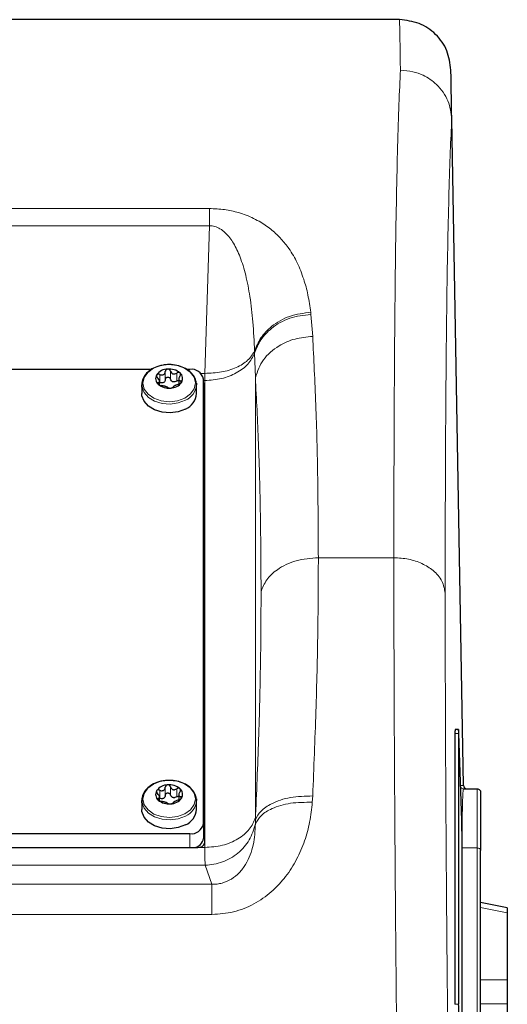
# Model space of a CAD drawing. Units: millimetres. Extents: x 212 to 2524, y 70 to 2108.
# Drawn here: x 757 to 829, y 1926 to 2070 of the extents above; entities that cross this region are included whole.
import ezdxf

# ---------------------------------------------------------------- set-up
doc = ezdxf.new("R2010")
doc.units = ezdxf.units.MM

msp = doc.modelspace()

# ---------------------------------------------------------------- linework, layer by layer
at = {"color": 7, "linetype": 'Continuous', "lineweight": 25}
for p, q in [((812.87, 2070.11), (635.54, 2070.11)), ((820.49, 2055.54), (820.49, 2055.57)), ((822.19, 1958.1), (820.49, 2055.54)), ((776.63, 2018.96), (671.81, 2018.96)), ((780.61, 2017.68), (780.61, 2016.8)), ((782.2, 2018.96), (781.81, 2018.96)), ((775.2, 2016.72), (775.2, 2015.42)), ((777.79, 2016.67), (777.79, 2017.34)), ((783.19, 2016.94), (783.2, 2016.72)), ((783.2, 2015.42), (783.2, 2016.72)), ((784.2, 1952.49), (784.2, 2017.54)), ((784.41, 1949.75), (784.41, 2016.62)), ((821.47, 1966.29), (820.97, 1966.28)), ((820.96, 1965.7), (820.96, 1926.1)), ((821.46, 1965.7), (821.46, 1926.11)), ((821.95, 1952.98), (821.51, 1965.7)), ((822.22, 1957.61), (822.2, 1957.56)), ((822.22, 1957.61), (824.2, 1957.61)), ((775.2, 1955.9), (775.2, 1954.61)), ((777.79, 1955.86), (777.79, 1956.53)), ((780.61, 1956.86), (780.61, 1955.98)), ((783.19, 1956.13), (783.2, 1955.9)), ((783.2, 1954.61), (783.2, 1955.9)), ((784.2, 1952.49), (784.2, 1950.37)), ((666.2, 1951.07), (782.2, 1951.07)), ((822, 1910.55), (822, 1950.15)), ((665, 1949.04), (783.41, 1949.04)), ((824.7, 1910.4), (824.7, 1948.61)), ((828.6, 1940.22), (824.7, 1940.99)), ((828.6, 1940.22), (828.6, 1939.49)), ((828.6, 1939.49), (828.6, 1929.66)), ((828.6, 1929.66), (828.6, 1926.16)), ((828.6, 1926.16), (828.6, 1920.3))]:
    msp.add_line(p, q, dxfattribs=at)
at = {"color": 7, "linetype": 'Continuous', "lineweight": 18}
for p, q in [((663.33, 2042.48), (785.08, 2042.48)), ((663.33, 2039.96), (785.08, 2039.96)), ((784.41, 2018.38), (785.08, 2039.96)), ((799.89, 2027.31), (799.92, 2027.01)), ((799.92, 2027.01), (800.17, 2023.78)), ((791.68, 2021.34), (791.67, 2021.61)), ((791.68, 2021.34), (791.8, 2017.78)), ((777.82, 2017.05), (777.82, 2018.23)), ((778.63, 2017.48), (778.63, 2018.65)), ((779.4, 2017.54), (779.4, 2018.71)), ((780.32, 2017.25), (780.32, 2018.43)), ((783.81, 2018.38), (784.41, 2018.38)), ((784.41, 2018.38), (784.41, 2017.33)), ((791.8, 1953.42), (791.8, 2017.78)), ((777.63, 2016.9), (777.63, 2017.02)), ((780.89, 2016.93), (780.89, 2017.28)), ((784.41, 2017.33), (784.2, 2017.33)), ((784.41, 2016.62), (784.41, 2017.33)), ((801, 1991.42), (812.04, 1991.42)), ((821.46, 1965.7), (820.96, 1965.7)), ((777.82, 1956.24), (777.82, 1957.42)), ((778.63, 1956.66), (778.63, 1957.84)), ((779.4, 1956.73), (779.4, 1957.9)), ((780.32, 1956.44), (780.32, 1957.62)), ((821.77, 1958.1), (822.19, 1958.1)), ((777.63, 1956.09), (777.63, 1956.21)), ((780.89, 1956.12), (780.89, 1956.47)), ((800.18, 1956.57), (800.12, 1955.64)), ((791.8, 1953.42), (791.81, 1953.07)), ((791.81, 1952.5), (791.81, 1953.07)), ((782.2, 1949.04), (782.2, 1951.07)), ((783.41, 1949.04), (784.41, 1949.04)), ((784.41, 1949.04), (784.41, 1949.75)), ((822, 1948.96), (824.2, 1948.96)), ((824.2, 1948.96), (824.2, 1910.75)), ((784.47, 1946.43), (663.93, 1946.43)), ((785.46, 1943.66), (784.47, 1946.43)), ((785.46, 1943.66), (662.94, 1943.66)), ((828.6, 1939.49), (824.7, 1940.26)), ((785.46, 1939.24), (662.94, 1939.24)), ((824.7, 1929.66), (828.6, 1929.66)), ((820.96, 1926.1), (821.46, 1926.11)), ((828.6, 1926.16), (824.7, 1926.16))]:
    msp.add_line(p, q, dxfattribs=at)
at = {"color": 7, "linetype": 'Continuous', "lineweight": 18, "flags": 128}
for points in [[(781.48, 2014.76), (780.42, 2014.37), (779.23, 2014.23), (778.05, 2014.36), (776.97, 2014.74), (776.12, 2015.33), (775.56, 2016.08), (775.37, 2016.92), (775.54, 2017.76), (776.08, 2018.52), (776.92, 2019.13), (777.99, 2019.52), (779.17, 2019.66), (780.36, 2019.53), (781.43, 2019.15), (782.29, 2018.56), (782.84, 2017.8), (783.04, 2016.97), (782.86, 2016.13), (782.32, 2015.37), (781.48, 2014.76)], [(781.58, 2014.44), (780.53, 2014.05), (779.36, 2013.89), (778.17, 2013.98), (777.08, 2014.32), (776.17, 2014.87), (775.54, 2015.58), (775.3, 2016.11)], [(781.48, 1953.95), (780.42, 1953.56), (779.23, 1953.42), (778.05, 1953.55), (776.97, 1953.93), (776.12, 1954.52), (775.56, 1955.27), (775.37, 1956.11), (775.54, 1956.95), (776.08, 1957.71), (776.92, 1958.31), (777.99, 1958.71), (779.17, 1958.85), (780.36, 1958.72), (781.43, 1958.34), (782.29, 1957.75), (782.84, 1956.99), (783.04, 1956.16), (782.86, 1955.32), (782.32, 1954.56), (781.48, 1953.95)], [(781.58, 1953.63), (780.53, 1953.24), (779.36, 1953.08), (778.17, 1953.17), (777.08, 1953.51), (776.17, 1954.06), (775.54, 1954.77), (775.3, 1955.3)]]:
    msp.add_lwpolyline(points, dxfattribs=at)
at = {"color": 7, "linetype": 'Continuous', "lineweight": 25, "flags": 128}
for points in [[(775.3, 2016.11), (775.23, 2016.4), (775.2, 2016.72)], [(781.58, 2013.15), (780.53, 2012.75), (779.36, 2012.59), (778.17, 2012.69), (777.08, 2013.02), (776.17, 2013.57), (775.54, 2014.29), (775.23, 2015.1), (775.2, 2015.42)], [(821.51, 1965.7), (821.5, 1965.95), (821.49, 1966.14), (821.48, 1966.25), (821.47, 1966.29), (821.46, 1966.25), (821.46, 1966.14), (821.46, 1965.95), (821.46, 1965.7)], [(775.3, 1955.3), (775.23, 1955.59), (775.2, 1955.9)], [(781.58, 1952.33), (780.53, 1951.94), (779.36, 1951.78), (778.17, 1951.88), (777.08, 1952.21), (776.17, 1952.76), (775.54, 1953.48), (775.23, 1954.29), (775.2, 1954.61)]]:
    msp.add_lwpolyline(points, dxfattribs=at)
at = {"color": 7, "linetype": 'Continuous', "lineweight": 25}
for centre, radius, start, end in [((779.03, 2016.97), 2.04, 91.4801, 143.7125), ((779.24, 2016.63), 2.38, 49.4617, 96.315), ((778.31, 2017.61), 1.08, 148.44, 229.7899), ((780.09, 2017.62), 1.08, 328.44, 49.7899), ((782.45, 2017.19), 1.79, 11.4218, 98.0495), ((779.16, 2018.59), 2.38, 229.4617, 276.315), ((779.37, 2018.26), 2.04, 271.4801, 323.7125), ((783.81, 2016.6), 0.601, 2.2209, 49.0796), ((783.81, 2016.25), 0.601, 2.2209, 49.0796), ((780.6, 2015.56), 2.6, 292.0707, 356.9327), ((825.93, 1965.87), 4.97, 175.2087, 181.9656), ((778.31, 1956.79), 1.08, 148.44, 229.7899), ((779.03, 1956.15), 2.04, 91.4801, 143.7125), ((779.24, 1955.82), 2.38, 49.4617, 96.315), ((780.09, 1956.81), 1.08, 328.44, 49.7899), ((822.69, 1958.11), 0.5, 180.9999, 270), ((779.16, 1957.78), 2.38, 229.4617, 276.315), ((779.37, 1957.45), 2.04, 271.4801, 323.7125), ((780.6, 1954.75), 2.6, 292.0707, 356.9327), ((727.07, 1949.91), 94.93, 0.1462, 1.8535), ((782.45, 1952.84), 1.79, 261.9505, 348.5782), ((782.61, 1950.63), 1.62, 280.3882, 350.6124), ((783.53, 1949.93), 0.893, 261.9505, 348.5782), ((916.38, 1926.35), 94.93, 180.1462, 181.8535)]:
    msp.add_arc(centre, radius, start, end, dxfattribs=at)
at = {"color": 7, "linetype": 'Continuous', "lineweight": 18}
for centre in [(780.6, 2016.86), (780.6, 1956.04)]:
    msp.add_arc(centre, 2.6, 292.0707, 356.9327, dxfattribs=at)
at = {"color": 7, "linetype": 'Continuous', "lineweight": 25}
for points in [[(820.37, 2062.74), (820.24, 2063.71), (819.99, 2065.65), (818.25, 2068.08), (815.78, 2069.77), (813.84, 2069.99), (812.87, 2070.11)], [(824.2, 1957.61), (824.27, 1957.6), (824.4, 1957.58), (824.56, 1957.47), (824.68, 1957.3), (824.7, 1957.17), (824.7, 1957.11)]]:
    msp.add_open_spline(points, degree=3, dxfattribs=at)
at = {"color": 7, "linetype": 'Continuous', "lineweight": 18}
for points, knots in [([(812.99, 2062.72), (812.97, 2063.86), (812.94, 2066.15), (812.9, 2068.39), (812.87, 2069.84), (812.87, 2070.02), (812.87, 2070.11)], [0, 0, 0, 0, 0.250865, 0.501153, 0.750865, 1, 1, 1, 1]), ([(812.04, 1991.42), (812.04, 1994.83), (812.04, 2001.66), (812.07, 2011.18), (812.12, 2020.12), (812.19, 2028.4), (812.28, 2036.58), (812.41, 2044.46), (812.57, 2051.74), (812.77, 2058), (812.92, 2061.14), (812.99, 2062.72)], [0, 0, 0, 0, 0.099488, 0.1992337, 0.2992372, 0.3994986, 0.5000182, 0.623125, 0.7474907, 0.8731156, 1, 1, 1, 1]), ([(812.99, 2062.72), (813.61, 2062.68), (814.75, 2062.6), (816.58, 2061.92), (818.1, 2060.88), (819.25, 2059.53), (820.2, 2057.86), (820.38, 2056.48), (820.49, 2055.57)], [0, 0, 0, 0, 0.158461, 0.29506, 0.500149, 0.632676, 0.76043, 1, 1, 1, 1]), ([(819.53, 1986.23), (819.54, 1990.39), (819.54, 1998.7), (819.59, 2009.99), (819.67, 2020.36), (819.77, 2029.67), (819.91, 2037.91), (820.08, 2045.01), (820.27, 2051.04), (820.42, 2054.06), (820.49, 2055.57)], [0, 0, 0, 0, 0.125004, 0.25, 0.375, 0.5, 0.625001, 0.75, 0.875, 1, 1, 1, 1]), ([(785.08, 2042.48), (785.83, 2042.45), (786.95, 2042.4), (788.34, 2042.15), (789.41, 2041.88), (790.5, 2041.51), (791.59, 2041.03), (792.9, 2040.32), (794.29, 2039.33), (795.63, 2038.03), (796.88, 2036.45), (798, 2034.5), (798.88, 2032.23), (799.53, 2029.82), (799.77, 2028.17), (799.89, 2027.31)], [0, 0, 0, 0, 0.060858, 0.09089, 0.122227, 0.160821, 0.201936, 0.246117, 0.327031, 0.410991, 0.496428, 0.61633, 0.748013, 0.869633, 1, 1, 1, 1]), ([(791.67, 2021.61), (791.61, 2023.05), (791.49, 2025.74), (791.06, 2029.44), (790.55, 2032.17), (790.02, 2034.09), (789.6, 2035.33), (789.13, 2036.43), (788.64, 2037.38), (788.08, 2038.23), (787.44, 2038.95), (786.71, 2039.53), (786.03, 2039.84), (785.48, 2039.95), (785.21, 2039.96), (785.08, 2039.96)], [0, 0, 0, 0, 0.213153, 0.399822, 0.560203, 0.633403, 0.699464, 0.758476, 0.810563, 0.855905, 0.90352, 0.941959, 0.972979, 0.98673, 1, 1, 1, 1]), ([(799.89, 2027.31), (798.84, 2027.18), (796.75, 2026.91), (794.24, 2025.44), (792.48, 2023.62), (791.94, 2022.28), (791.67, 2021.61)], [0, 0, 0, 0, 0.279759, 0.559432, 0.77977, 1, 1, 1, 1]), ([(799.92, 2027.01), (798.87, 2026.88), (796.76, 2026.63), (794.24, 2025.17), (792.48, 2023.35), (791.95, 2022.01), (791.68, 2021.34)], [0, 0, 0, 0, 0.2797563, 0.5594262, 0.779768, 1, 1, 1, 1]), ([(791.8, 2017.78), (792.11, 2018.68), (792.74, 2020.47), (794.98, 2022.38), (797.55, 2023.54), (799.29, 2023.7), (800.17, 2023.78)], [0, 0, 0, 0, 0.279729, 0.559365, 0.779742, 1, 1, 1, 1]), ([(800.17, 2023.78), (800.33, 2020.51), (800.66, 2013.98), (800.94, 2003.17), (800.98, 1995.33), (801, 1991.42)], [0, 0, 0, 0, 0.3340752, 0.6673958, 1, 1, 1, 1]), ([(792.63, 1986.44), (792.61, 1990.23), (792.57, 1997.83), (792.29, 2008.31), (791.96, 2014.62), (791.8, 2017.78)], [0, 0, 0, 0, 0.333257, 0.666624, 1, 1, 1, 1]), ([(801, 1991.42), (799.9, 1991.33), (797.68, 1991.15), (795.07, 1989.86), (793.32, 1988.23), (792.86, 1987.04), (792.63, 1986.44)], [0, 0, 0, 0, 0.279731, 0.559368, 0.779743, 1, 1, 1, 1]), ([(801, 1991.42), (800.99, 1987.84), (800.95, 1980.68), (800.68, 1969.02), (800.34, 1960.72), (800.18, 1956.57)], [0, 0, 0, 0, 0.332351, 0.665667, 1, 1, 1, 1]), ([(812.51, 1915.05), (812.46, 1919.85), (812.36, 1929.44), (812.24, 1943.21), (812.15, 1956.38), (812.08, 1968.85), (812.04, 1980.63), (812.04, 1987.83), (812.04, 1991.42)], [0, 0, 0, 0, 0.16909, 0.33721, 0.50436, 0.670542, 0.835755, 1, 1, 1, 1]), ([(812.04, 1991.42), (812.76, 1991.37), (814.2, 1991.29), (816.19, 1990.61), (817.92, 1989.53), (819.22, 1988.03), (819.43, 1986.83), (819.53, 1986.23)], [0, 0, 0, 0, 0.186655, 0.373613, 0.560288, 0.780214, 1, 1, 1, 1]), ([(791.81, 1953.07), (791.97, 1957.04), (792.31, 1964.97), (792.58, 1976.13), (792.62, 1983), (792.63, 1986.44)], [0, 0, 0, 0, 0.333395, 0.666778, 1, 1, 1, 1]), ([(819.53, 1986.23), (819.54, 1982.73), (819.54, 1975.71), (819.58, 1964.26), (819.65, 1952.21), (819.74, 1939.55), (819.86, 1926.41), (819.96, 1917.29), (820.01, 1912.73)], [0, 0, 0, 0, 0.16665, 0.333351, 0.5, 0.666643, 0.833348, 1, 1, 1, 1]), ([(822.22, 1957.61), (822.15, 1957.61), (822.02, 1957.63), (821.86, 1957.73), (821.81, 1957.83), (821.78, 1957.88)], [0, 0, 0, 0, 0.3576014, 0.7152027, 1, 1, 1, 1]), ([(822.2, 1957.56), (822.19, 1957.51), (822.15, 1957.41), (822.1, 1956.65), (822.05, 1955.21), (822.01, 1952.82), (822, 1950.24), (822, 1948.96)], [0, 0, 0, 0, 0.1449223, 0.3170341, 0.4841263, 0.743733, 1, 1, 1, 1]), ([(800.12, 1955.64), (800.02, 1954.68), (799.81, 1952.79), (799.05, 1949.99), (797.91, 1947.29), (796.57, 1945.16), (795.25, 1943.6), (793.78, 1942.18), (791.65, 1940.69), (788.67, 1939.47), (786.53, 1939.31), (785.46, 1939.24)], [0, 0, 0, 0, 0.130068, 0.254362, 0.380994, 0.506926, 0.570475, 0.632024, 0.755738, 0.878241, 1, 1, 1, 1]), ([(800.18, 1956.57), (799.07, 1956.54), (796.84, 1956.48), (794.23, 1955.58), (792.48, 1954.41), (792.03, 1953.52), (791.81, 1953.07)], [0, 0, 0, 0, 0.279729, 0.559364, 0.779742, 1, 1, 1, 1]), ([(800.12, 1955.64), (799.04, 1955.64), (796.86, 1955.64), (794.29, 1954.85), (792.53, 1953.77), (792.05, 1952.92), (791.81, 1952.5)], [0, 0, 0, 0, 0.27974, 0.559388, 0.779752, 1, 1, 1, 1]), ([(791.81, 1952.5), (791.76, 1951.47), (791.66, 1949.51), (790.77, 1947.04), (789.54, 1945.37), (788.39, 1944.4), (787.22, 1943.87), (786.21, 1943.67), (785.71, 1943.66), (785.46, 1943.66)], [0, 0, 0, 0, 0.302961, 0.578036, 0.703773, 0.809087, 0.90724, 0.953574, 1, 1, 1, 1]), ([(784.47, 1946.43), (784.45, 1946.72), (784.42, 1947.28), (784.41, 1948.46), (784.41, 1949.04)], [0, 0, 0, 0, 0.506072, 1, 1, 1, 1])]:
    msp.add_open_spline(points, degree=3, knots=knots, dxfattribs=at)
at = {"color": 7, "linetype": 'Continuous', "lineweight": 25}
for points, knots in [([(820.49, 2055.54), (820.47, 2056.65), (820.43, 2058.87), (820.4, 2061.06), (820.37, 2062.48), (820.37, 2062.65), (820.37, 2062.74)], [0, 0, 0, 0, 0.250001, 0.500001, 0.749996, 1, 1, 1, 1]), ([(777.97, 2019.52), (777.78, 2019.47), (777.24, 2019.32), (776.44, 2018.91), (775.71, 2018.24), (775.27, 2017.44), (775.14, 2016.68), (775.28, 2016.23), (775.34, 2016.06)], [0, 0, 0, 0, 0.103715, 0.299624, 0.496861, 0.692785, 0.88391, 1, 1, 1, 1]), ([(783.16, 2016.97), (783.13, 2017.19), (783.05, 2017.68), (782.57, 2018.37), (781.84, 2018.99), (780.88, 2019.43), (779.8, 2019.67), (778.79, 2019.68), (778.2, 2019.56), (777.97, 2019.52)], [0, 0, 0, 0, 0.120234, 0.271512, 0.425509, 0.582614, 0.74115, 0.900021, 1, 1, 1, 1]), ([(778.98, 2019), (778.93, 2018.99), (778.84, 2018.97), (778.73, 2018.89), (778.66, 2018.78), (778.64, 2018.69), (778.63, 2018.65)], [0, 0, 0, 0, 0.249812, 0.499718, 0.749813, 1, 1, 1, 1]), ([(779.4, 2018.71), (779.38, 2018.75), (779.34, 2018.83), (779.25, 2018.93), (779.12, 2019), (779.03, 2019), (778.98, 2019)], [0, 0, 0, 0, 0.2498456, 0.5002734, 0.7503655, 1, 1, 1, 1]), ([(777.39, 2018.17), (777.38, 2018.14), (777.35, 2018.07), (777.37, 2017.95), (777.42, 2017.83), (777.49, 2017.76), (777.52, 2017.73)], [0, 0, 0, 0, 0.249708, 0.499709, 0.749878, 1, 1, 1, 1]), ([(777.82, 2018.23), (777.78, 2018.24), (777.7, 2018.28), (777.57, 2018.28), (777.46, 2018.25), (777.41, 2018.2), (777.39, 2018.17)], [0, 0, 0, 0, 0.249825, 0.500118, 0.750181, 1, 1, 1, 1]), ([(777.63, 2017.02), (777.68, 2017.04), (777.76, 2017.08), (777.79, 2017.18), (777.79, 2017.27), (777.76, 2017.38), (777.68, 2017.54), (777.58, 2017.66), (777.52, 2017.73)], [0, 0, 0, 0, 0.249567, 0.374932, 0.500467, 0.625573, 0.750776, 1, 1, 1, 1]), ([(777.82, 2018.23), (777.91, 2018.19), (778.05, 2018.14), (778.23, 2018.15), (778.36, 2018.19), (778.47, 2018.27), (778.58, 2018.42), (778.61, 2018.56), (778.63, 2018.65)], [0, 0, 0, 0, 0.249567, 0.374932, 0.500467, 0.625573, 0.750776, 1, 1, 1, 1]), ([(778.63, 2017.48), (778.64, 2017.52), (778.66, 2017.61), (778.73, 2017.72), (778.84, 2017.8), (778.98, 2017.83), (779.12, 2017.82), (779.25, 2017.76), (779.34, 2017.66), (779.38, 2017.58), (779.4, 2017.54)], [0, 0, 0, 0, 0.124956, 0.250224, 0.375351, 0.50033, 0.625212, 0.750102, 0.875111, 1, 1, 1, 1]), ([(779.4, 2018.71), (779.44, 2018.62), (779.49, 2018.49), (779.64, 2018.36), (779.77, 2018.3), (779.91, 2018.28), (780.1, 2018.3), (780.23, 2018.38), (780.32, 2018.43)], [0, 0, 0, 0, 0.249567, 0.374932, 0.500467, 0.625573, 0.750776, 1, 1, 1, 1]), ([(780.79, 2018.44), (780.76, 2018.47), (780.7, 2018.51), (780.57, 2018.52), (780.44, 2018.5), (780.36, 2018.45), (780.32, 2018.43)], [0, 0, 0, 0, 0.2498398, 0.499753, 0.749858, 1, 1, 1, 1]), ([(780.78, 2017.99), (780.72, 2017.91), (780.65, 2017.78), (780.61, 2017.61), (780.61, 2017.5), (780.64, 2017.4), (780.72, 2017.31), (780.82, 2017.3), (780.89, 2017.28)], [0, 0, 0, 0, 0.249567, 0.374932, 0.500467, 0.625573, 0.750776, 1, 1, 1, 1]), ([(780.77, 2017.99), (780.8, 2018.03), (780.85, 2018.11), (780.87, 2018.23), (780.86, 2018.35), (780.81, 2018.41), (780.79, 2018.44)], [0, 0, 0, 0, 0.249853, 0.500288, 0.750381, 1, 1, 1, 1]), ([(777.63, 2017.02), (777.61, 2017.01), (777.56, 2016.99), (777.53, 2016.94), (777.54, 2016.86), (777.59, 2016.81), (777.61, 2016.78)], [0, 0, 0, 0, 0.249853, 0.500288, 0.750381, 1, 1, 1, 1]), ([(777.61, 2016.78), (777.65, 2016.76), (777.71, 2016.7), (777.84, 2016.64), (777.97, 2016.6), (778.05, 2016.59), (778.09, 2016.59)], [0, 0, 0, 0, 0.24984, 0.499753, 0.749858, 1, 1, 1, 1]), ([(778.36, 2017.02), (778.32, 2017.01), (778.23, 2016.97), (778.05, 2016.97), (777.91, 2017.02), (777.82, 2017.05)], [0, 0, 0, 0, 0.250475, 0.501107, 1, 1, 1, 1]), ([(779.01, 2016.3), (778.97, 2016.33), (778.91, 2016.37), (778.77, 2016.42), (778.64, 2016.47), (778.49, 2016.51), (778.3, 2016.56), (778.17, 2016.57), (778.09, 2016.59)], [0, 0, 0, 0, 0.249567, 0.374932, 0.500467, 0.625573, 0.750776, 1, 1, 1, 1]), ([(778.63, 2017.48), (778.61, 2017.38), (778.58, 2017.25), (778.47, 2017.1), (778.39, 2017.05), (778.36, 2017.02)], [0, 0, 0, 0, 0.498654, 0.749145, 1, 1, 1, 1]), ([(779.01, 2016.3), (779.03, 2016.29), (779.06, 2016.27), (779.16, 2016.24), (779.29, 2016.22), (779.38, 2016.22), (779.43, 2016.22)], [0, 0, 0, 0, 0.249846, 0.500273, 0.750366, 1, 1, 1, 1]), ([(780.32, 2017.25), (780.23, 2017.2), (780.1, 2017.13), (779.91, 2017.11), (779.77, 2017.13), (779.64, 2017.19), (779.49, 2017.32), (779.43, 2017.45), (779.4, 2017.54)], [0, 0, 0, 0, 0.249567, 0.374932, 0.500467, 0.625573, 0.750776, 1, 1, 1, 1]), ([(779.43, 2016.22), (779.47, 2016.23), (779.56, 2016.24), (779.67, 2016.28), (779.75, 2016.32), (779.76, 2016.35), (779.77, 2016.36)], [0, 0, 0, 0, 0.249812, 0.499718, 0.749813, 1, 1, 1, 1]), ([(780.58, 2016.79), (780.49, 2016.76), (780.36, 2016.72), (780.17, 2016.64), (780.04, 2016.58), (779.94, 2016.52), (779.82, 2016.44), (779.79, 2016.39), (779.77, 2016.36)], [0, 0, 0, 0, 0.249567, 0.374932, 0.500467, 0.625573, 0.750776, 1, 1, 1, 1]), ([(780.32, 2017.25), (780.36, 2017.28), (780.44, 2017.32), (780.54, 2017.35), (780.6, 2017.34), (780.61, 2017.34)], [0, 0, 0, 0, 0.424499, 0.849762, 1, 1, 1, 1]), ([(780.58, 2016.79), (780.62, 2016.8), (780.71, 2016.82), (780.83, 2016.88), (780.94, 2016.96), (780.99, 2017.02), (781.01, 2017.06)], [0, 0, 0, 0, 0.249825, 0.500118, 0.750181, 1, 1, 1, 1]), ([(781.01, 2017.06), (781.03, 2017.08), (781.06, 2017.14), (781.04, 2017.22), (780.98, 2017.27), (780.92, 2017.28), (780.89, 2017.28)], [0, 0, 0, 0, 0.249708, 0.499709, 0.749878, 1, 1, 1, 1]), ([(777.97, 1958.71), (777.78, 1958.66), (777.24, 1958.51), (776.44, 1958.1), (775.71, 1957.43), (775.27, 1956.63), (775.14, 1955.87), (775.28, 1955.42), (775.34, 1955.25)], [0, 0, 0, 0, 0.103715, 0.299624, 0.496861, 0.692785, 0.88391, 1, 1, 1, 1]), ([(783.16, 1956.16), (783.13, 1956.38), (783.05, 1956.87), (782.57, 1957.56), (781.84, 1958.18), (780.88, 1958.62), (779.8, 1958.86), (778.79, 1958.87), (778.2, 1958.75), (777.97, 1958.71)], [0, 0, 0, 0, 0.120234, 0.271512, 0.425509, 0.582614, 0.74115, 0.900021, 1, 1, 1, 1]), ([(777.39, 1957.36), (777.38, 1957.33), (777.35, 1957.26), (777.37, 1957.14), (777.42, 1957.02), (777.49, 1956.95), (777.52, 1956.92)], [0, 0, 0, 0, 0.249708, 0.499709, 0.749878, 1, 1, 1, 1]), ([(777.82, 1957.42), (777.78, 1957.43), (777.7, 1957.47), (777.57, 1957.47), (777.46, 1957.44), (777.41, 1957.39), (777.39, 1957.36)], [0, 0, 0, 0, 0.249825, 0.500118, 0.750181, 1, 1, 1, 1]), ([(777.82, 1957.42), (777.91, 1957.38), (778.05, 1957.33), (778.23, 1957.34), (778.36, 1957.38), (778.47, 1957.46), (778.58, 1957.61), (778.61, 1957.75), (778.63, 1957.84)], [0, 0, 0, 0, 0.249567, 0.374932, 0.500467, 0.625573, 0.750776, 1, 1, 1, 1]), ([(778.98, 1958.19), (778.93, 1958.18), (778.84, 1958.16), (778.73, 1958.08), (778.66, 1957.97), (778.64, 1957.88), (778.63, 1957.84)], [0, 0, 0, 0, 0.249812, 0.499718, 0.749813, 1, 1, 1, 1]), ([(779.4, 1957.9), (779.38, 1957.94), (779.34, 1958.02), (779.25, 1958.12), (779.12, 1958.19), (779.03, 1958.19), (778.98, 1958.19)], [0, 0, 0, 0, 0.2498456, 0.5002734, 0.7503655, 1, 1, 1, 1]), ([(779.4, 1957.9), (779.44, 1957.81), (779.49, 1957.68), (779.64, 1957.55), (779.77, 1957.49), (779.91, 1957.47), (780.1, 1957.49), (780.23, 1957.57), (780.32, 1957.62)], [0, 0, 0, 0, 0.249567, 0.374932, 0.500467, 0.625573, 0.750776, 1, 1, 1, 1]), ([(780.79, 1957.63), (780.76, 1957.65), (780.7, 1957.7), (780.57, 1957.71), (780.44, 1957.69), (780.36, 1957.64), (780.32, 1957.62)], [0, 0, 0, 0, 0.24984, 0.499753, 0.749858, 1, 1, 1, 1]), ([(780.78, 1957.18), (780.72, 1957.1), (780.65, 1956.97), (780.61, 1956.8), (780.61, 1956.69), (780.64, 1956.59), (780.72, 1956.5), (780.82, 1956.48), (780.89, 1956.47)], [0, 0, 0, 0, 0.249567, 0.374932, 0.500467, 0.625573, 0.750776, 1, 1, 1, 1]), ([(780.77, 1957.18), (780.8, 1957.22), (780.85, 1957.29), (780.87, 1957.42), (780.86, 1957.54), (780.81, 1957.6), (780.79, 1957.63)], [0, 0, 0, 0, 0.249853, 0.500288, 0.750381, 1, 1, 1, 1]), ([(824.7, 1957.11), (824.7, 1957), (824.7, 1956.79), (824.7, 1955.05), (824.7, 1952.4), (824.7, 1949.87), (824.7, 1948.61)], [0, 0, 0, 0, 0.2475749, 0.5, 0.7524251, 1, 1, 1, 1]), ([(777.63, 1956.21), (777.68, 1956.23), (777.76, 1956.27), (777.79, 1956.36), (777.79, 1956.46), (777.76, 1956.57), (777.68, 1956.73), (777.58, 1956.84), (777.52, 1956.92)], [0, 0, 0, 0, 0.249567, 0.374932, 0.500467, 0.625573, 0.750776, 1, 1, 1, 1]), ([(777.63, 1956.21), (777.61, 1956.2), (777.56, 1956.18), (777.53, 1956.13), (777.54, 1956.05), (777.59, 1956), (777.61, 1955.97)], [0, 0, 0, 0, 0.249853, 0.500288, 0.750381, 1, 1, 1, 1]), ([(777.61, 1955.97), (777.65, 1955.95), (777.71, 1955.89), (777.84, 1955.83), (777.97, 1955.79), (778.05, 1955.78), (778.09, 1955.77)], [0, 0, 0, 0, 0.24984, 0.499753, 0.749858, 1, 1, 1, 1]), ([(778.36, 1956.21), (778.32, 1956.19), (778.23, 1956.16), (778.05, 1956.15), (777.91, 1956.21), (777.82, 1956.24)], [0, 0, 0, 0, 0.250475, 0.501107, 1, 1, 1, 1]), ([(779.01, 1955.49), (778.97, 1955.52), (778.91, 1955.56), (778.77, 1955.61), (778.64, 1955.65), (778.49, 1955.69), (778.3, 1955.74), (778.17, 1955.76), (778.09, 1955.77)], [0, 0, 0, 0, 0.2495674, 0.3749325, 0.5004666, 0.6255734, 0.7507762, 1, 1, 1, 1]), ([(778.63, 1956.67), (778.61, 1956.57), (778.58, 1956.43), (778.47, 1956.28), (778.39, 1956.24), (778.36, 1956.21)], [0, 0, 0, 0, 0.498654, 0.749145, 1, 1, 1, 1]), ([(778.63, 1956.66), (778.64, 1956.71), (778.66, 1956.79), (778.73, 1956.91), (778.84, 1956.99), (778.98, 1957.02), (779.12, 1957.01), (779.25, 1956.95), (779.34, 1956.85), (779.38, 1956.77), (779.4, 1956.73)], [0, 0, 0, 0, 0.124956, 0.250224, 0.375351, 0.50033, 0.625212, 0.750102, 0.875111, 1, 1, 1, 1]), ([(780.32, 1956.44), (780.23, 1956.39), (780.1, 1956.32), (779.91, 1956.3), (779.77, 1956.32), (779.64, 1956.38), (779.49, 1956.51), (779.43, 1956.64), (779.4, 1956.73)], [0, 0, 0, 0, 0.249567, 0.374932, 0.500467, 0.625573, 0.750776, 1, 1, 1, 1]), ([(780.58, 1955.97), (780.49, 1955.95), (780.36, 1955.91), (780.17, 1955.83), (780.04, 1955.77), (779.94, 1955.7), (779.82, 1955.63), (779.79, 1955.58), (779.77, 1955.55)], [0, 0, 0, 0, 0.249567, 0.374932, 0.500467, 0.625573, 0.750776, 1, 1, 1, 1]), ([(780.32, 1956.44), (780.36, 1956.47), (780.44, 1956.51), (780.52, 1956.53), (780.57, 1956.53)], [0, 0, 0, 0, 0.499551, 1, 1, 1, 1]), ([(780.58, 1955.97), (780.62, 1955.99), (780.71, 1956.01), (780.83, 1956.07), (780.94, 1956.15), (780.99, 1956.21), (781.01, 1956.24)], [0, 0, 0, 0, 0.249825, 0.500118, 0.750181, 1, 1, 1, 1]), ([(781.01, 1956.24), (781.03, 1956.27), (781.06, 1956.33), (781.04, 1956.41), (780.98, 1956.46), (780.92, 1956.47), (780.89, 1956.47)], [0, 0, 0, 0, 0.249708, 0.499709, 0.749878, 1, 1, 1, 1]), ([(779.01, 1955.49), (779.03, 1955.48), (779.06, 1955.45), (779.16, 1955.43), (779.29, 1955.41), (779.38, 1955.41), (779.43, 1955.41)], [0, 0, 0, 0, 0.249846, 0.500273, 0.750366, 1, 1, 1, 1]), ([(779.43, 1955.41), (779.47, 1955.42), (779.56, 1955.43), (779.67, 1955.47), (779.75, 1955.51), (779.76, 1955.54), (779.77, 1955.55)], [0, 0, 0, 0, 0.249812, 0.499718, 0.749813, 1, 1, 1, 1])]:
    msp.add_open_spline(points, degree=3, knots=knots, dxfattribs=at)
at = {"color": 7, "linetype": 'Continuous', "lineweight": 18}
for points in [[(785.08, 2039.96), (785.08, 2040.47), (785.08, 2041.49), (785.08, 2042.15), (785.08, 2042.48)], [(791.67, 2021.61), (791.38, 2021.15), (790.82, 2020.23), (789.07, 2019.18), (786.88, 2018.48), (785.24, 2018.41), (784.41, 2018.38)], [(784.41, 2017.33), (785.24, 2017.39), (786.89, 2017.5), (789.09, 2018.38), (790.84, 2019.67), (791.4, 2020.78), (791.68, 2021.34)], [(824.2, 1948.96), (824.2, 1950.25), (824.2, 1952.83), (824.2, 1955.51), (824.2, 1957.28), (824.2, 1957.5), (824.2, 1957.61)], [(791.8, 1953.42), (791.56, 1952.83), (791.08, 1951.63), (789.32, 1950.21), (787.03, 1949.23), (785.28, 1949.1), (784.41, 1949.04)], [(784.47, 1946.43), (785.33, 1946.53), (787.05, 1946.74), (789.32, 1948.11), (791.07, 1950.06), (791.56, 1951.68), (791.81, 1952.5)], [(824.7, 1948.61), (824.7, 1948.66), (824.68, 1948.75), (824.56, 1948.87), (824.4, 1948.95), (824.27, 1948.96), (824.2, 1948.96)], [(785.46, 1939.24), (785.46, 1939.76), (785.46, 1940.81), (785.46, 1942.09), (785.46, 1943.1), (785.46, 1943.47), (785.46, 1943.66)]]:
    msp.add_open_spline(points, degree=3, dxfattribs=at)

doc.saveas('drawing.dxf')
